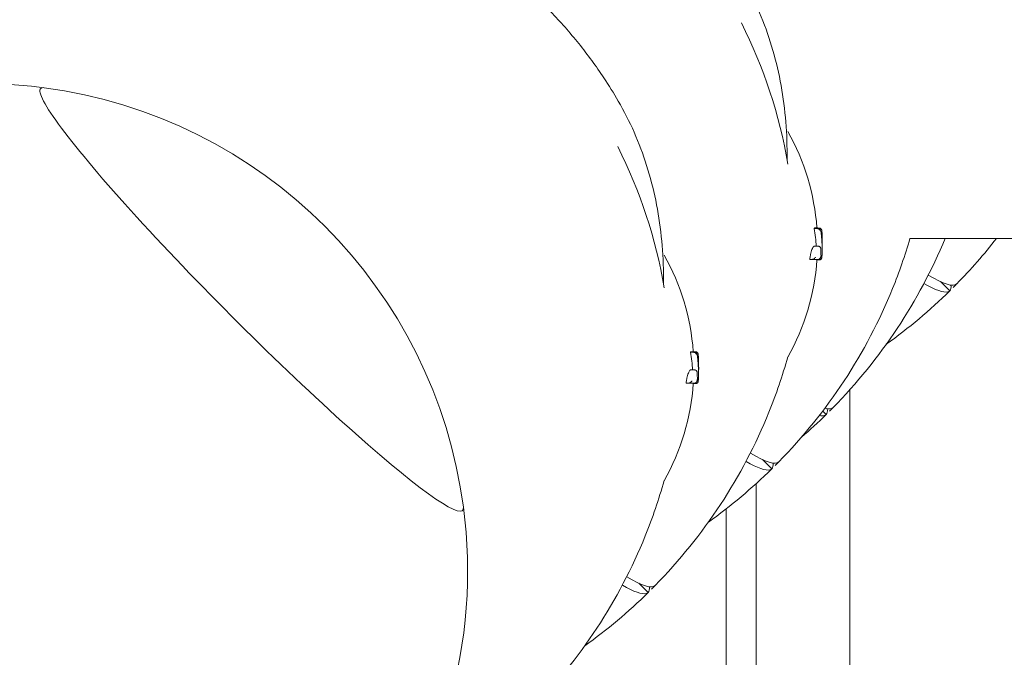
# Model space of a CAD drawing. Units: millimetres. Extents: x -8168 to 6695, y -13734 to 4613.
# Drawn here: x -1368 to -1166, y -5894 to -5763 of the extents above; entities that cross this region are included whole.
import ezdxf

# ---------------------------------------------------------------- set-up
doc = ezdxf.new("R2010")
doc.units = ezdxf.units.MM
doc.header["$PDMODE"] = 34
doc.header["$PDSIZE"] = 5
doc.layers.add('BEM_SI-EN1176', color=7, linetype='Continuous', lineweight=15)
doc.styles.get("Standard").update_dxf_attribs({"font": 'arial.ttf'})
doc.dimstyles.new('Europa 1-100', dxfattribs={"dimscale": 100, "dimtxt": 2, "dimasz": 2, "dimexe": 0.6, "dimexo": 1, "dimgap": 2, "dimtad": 0, "dimlfac": 0.001, "dimzin": 0, "dimtxsty": 'Standard', "dimcen": 0, "dimadec": 0, "dimazin": 0, "dimtfac": 1, "dimtofl": 0, "dimtmove": 0, "dimatfit": 3, "dimfxl": 1, "dimfxlon": 1, "dimtolj": 1, "dimtzin": 0, "dimlwd": -1, "dimlwe": -1, "dimarcsym": 0})

# ---------------------------------------------------------------- blocks, each defined once
blk = doc.blocks.new('*D0')
at = {"layer": 'BEM_SI-EN1176', "color": 0, "transparency": 16777216}
for p, q in [((-7279.54, -13482.48), (-7279.54, -13642.48)), ((6695.3, -13482.48), (6695.3, -13642.48)), ((-7079.54, -13582.48), (-933.87, -13582.48)), ((6495.3, -13582.48), (349.63, -13582.48))]:
    blk.add_line(p, q, dxfattribs=at)
for points in [[(-7079.54, -13549.15), (-7079.54, -13615.81), (-7279.54, -13582.48)], [(6495.3, -13549.15), (6495.3, -13615.81), (6695.3, -13582.48)]]:
    blk.add_solid(points, dxfattribs=at)
at = {"layer": 'Defpoints', "color": 0, "transparency": 16777216}
for p in [(6695.3, -2312.7), (-7279.54, -8646.14), (6695.3, -13582.48)]:
    blk.add_point(p, dxfattribs=at)
at = {"layer": 'BEM_SI-EN1176', "color": 0, "transparency": 16777216, "insert": (-292.12, -13582.48), "char_height": 200, "attachment_point": 5}
blk.add_mtext('\\A1;13,97m', dxfattribs=at)
blk = doc.blocks.new('*D1')
at = {"layer": 'BEM_SI-EN1176', "color": 0, "transparency": 16777216}
for p, q in [((4709.49, -13022.25), (4709.49, -13182.25)), ((-5760.51, -13022.87), (-5760.51, -13182.25)), ((-5560.51, -13122.25), (-1167.26, -13122.25)), ((4509.49, -13122.25), (116.23, -13122.25))]:
    blk.add_line(p, q, dxfattribs=at)
for points in [[(-5560.51, -13088.91), (-5560.51, -13155.58), (-5760.51, -13122.25)], [(4509.49, -13088.91), (4509.49, -13155.58), (4709.49, -13122.25)]]:
    blk.add_solid(points, dxfattribs=at)
at = {"layer": 'Defpoints', "color": 0, "transparency": 16777216}
for p in [(4709.49, -2287.7, 0), (-5760.51, -8655.19, 400.98), (4709.49, -13122.25)]:
    blk.add_point(p, dxfattribs=at)
at = {"layer": 'BEM_SI-EN1176', "color": 0, "transparency": 16777216, "insert": (-525.51, -13122.25), "char_height": 200, "attachment_point": 5}
blk.add_mtext('\\A1;10,47m', dxfattribs=at)
blk = doc.blocks.new('*D2')
at = {"layer": 'BEM_SI-EN1176', "color": 0, "transparency": 16777216}
for p, q in [((-7936.44, 4612.89), (-8096.44, 4612.89)), ((-8036.44, 4412.89), (-8036.44, -3467.31)), ((-8036.44, -12631), (-8036.44, -4750.8)), ((-7936.44, -12831), (-8096.44, -12831))]:
    blk.add_line(p, q, dxfattribs=at)
for points in [[(-8069.78, 4412.89), (-8003.11, 4412.89), (-8036.44, 4612.89)], [(-8069.78, -12631), (-8003.11, -12631), (-8036.44, -12831)]]:
    blk.add_solid(points, dxfattribs=at)
at = {"layer": 'Defpoints', "color": 0, "transparency": 16777216}
for p in [(-8036.44, 4612.89), (-839.07, 4612.89, 0), (-3677.84, -12831, 0)]:
    blk.add_point(p, dxfattribs=at)
at = {"layer": 'BEM_SI-EN1176', "color": 0, "transparency": 16777216, "insert": (-8036.44, -4109.05), "char_height": 200, "attachment_point": 5, "rotation": 90}
blk.add_mtext('\\A1;17,44m', dxfattribs=at)
blk = doc.blocks.new('*D3')
at = {"layer": 'BEM_SI-EN1176', "color": 0, "transparency": 16777216}
for p, q in [((-7458.75, 2610.08), (-7618.75, 2610.08)), ((-7558.75, 2410.08), (-7558.75, -3707.88)), ((-7558.75, -10645.18), (-7558.75, -4991.38)), ((-7458.75, -10845.18), (-7618.75, -10845.18))]:
    blk.add_line(p, q, dxfattribs=at)
for points in [[(-7592.08, 2410.08), (-7525.41, 2410.08), (-7558.75, 2610.08)], [(-7592.08, -10645.18), (-7525.41, -10645.18), (-7558.75, -10845.18)]]:
    blk.add_solid(points, dxfattribs=at)
at = {"layer": 'Defpoints', "color": 0, "transparency": 16777216}
for p in [(-7558.75, 2610.08), (-304.07, 2610.08, 9.45), (-3172.84, -10845.18, 0.01)]:
    blk.add_point(p, dxfattribs=at)
at = {"layer": 'BEM_SI-EN1176', "color": 0, "transparency": 16777216, "insert": (-7558.75, -4349.63), "char_height": 200, "attachment_point": 5, "rotation": 90}
blk.add_mtext('\\A1;13,46m', dxfattribs=at)

msp = doc.modelspace()

# ---------------------------------------------------------------- linework, layer by layer
at = {"color": 0, "linetype": 'Continuous', "lineweight": 0}
for p, q in [((-1204.804, -5805.602, 0), (-1204.262, -5805.602, 0)), ((-1204.631, -5805.504, 0), (-1204.097, -5805.504, 0)), ((-1203.958, -5805.519, 0), (-1203.743, -5805.519, 0)), ((-1203.836, -5805.561, 0), (-1203.734, -5805.561, 0)), ((-1123.351, -5807.627, 0), (-1185.136, -5807.627, 0)), ((-1204.797, -5809.256, 0), (-1204.303, -5809.256, 0)), ((-1205.708, -5811.935, 0), (-1205.174, -5811.935, 0)), ((-1204.247, -5812.001, 0), (-1203.716, -5812.001, 0)), ((-1204.226, -5812.058, 0), (-1203.751, -5812.058, 0)), ((-1176.979, -5818.394, 0), (-1178.866, -5816.507, 0)), ((-1176.979, -5818.394, 0), (-1176.979, -5818.394, 0)), ((-1175.559, -5816.975, 0), (-1175.56, -5816.974, 0)), ((-1175.56, -5816.974, 0), (-1175.56, -5816.974, 0)), ((-1230.168, -5830.966, 0), (-1229.626, -5830.966, 0)), ((-1229.995, -5830.868, 0), (-1229.461, -5830.868, 0)), ((-1229.323, -5830.883, 0), (-1229.108, -5830.883, 0)), ((-1229.2, -5830.925, 0), (-1229.098, -5830.925, 0)), ((-1230.161, -5834.621, 0), (-1229.667, -5834.621, 0)), ((-1231.072, -5837.3, 0), (-1230.538, -5837.3, 0)), ((-1229.611, -5837.365, 0), (-1229.08, -5837.365, 0)), ((-1229.59, -5837.422, 0), (-1229.115, -5837.422, 0)), ((-1197.462, -5838.648, 0), (-1197.462, -5945.212, 0)), ((-1200.923, -5842.339, 0), (-1200.924, -5842.338, 0)), ((-1200.924, -5842.338, 0), (-1200.924, -5842.338, 0)), ((-1202.343, -5843.758, 0), (-1203.041, -5843.06, 0)), ((-1202.343, -5843.758, 0), (-1202.343, -5843.758, 0)), ((-1213.479, -5854.893, 0), (-1215.366, -5853.006, 0)), ((-1213.478, -5854.894, 0), (-1213.479, -5854.893, 0)), ((-1212.059, -5853.474, 0), (-1212.059, -5853.474, 0)), ((-1212.059, -5853.474, 0), (-1212.059, -5853.474, 0)), ((-1216.699, -5922.124, 0), (-1216.699, -5857.932, 0)), ((-1222.826, -5863.089, 0), (-1222.826, -5950.636, 0)), ((-1238.843, -5880.258, 0), (-1240.73, -5878.371, 0)), ((-1237.423, -5878.838, 0), (-1237.423, -5878.838, 0)), ((-1237.423, -5878.838, 0), (-1237.423, -5878.838, 0)), ((-1238.843, -5880.258, 0), (-1238.843, -5880.258, 0))]:
    msp.add_line(p, q, dxfattribs=at)
for centre, radius, start, end in [((-1334.205, -5834.205, 0), 100, 104.04735, 134.42485), ((-1308.84, -5808.841, 0), 100, 9.47032, 26.98738), ((-1375.872, -5875.872, 0), 100, 82.45052, 129.6493), ((-1375.872, -5875.872, 0), 100, 7.54947, 82.45052), ((-1251.115, -5808.841, 0), 47, 4.07157, 29.48675), ((-1334.205, -5834.205, 0), 100, 9.47032, 26.98738), ((-1250.735, -5808.845, 0), 47.62, 0.00527, 2.16212), ((-1250.735, -5808.836, 0), 47.62, 358.82104, 359.99474), ((-1276.479, -5834.205, 0), 47, 4.07157, 29.48675), ((-1251.115, -5808.841, 0), 47, 330.51325, 356.14508), ((-1276.1, -5834.209, 0), 47.62, 0.00527, 2.16212), ((-1276.1, -5834.201, 0), 47.62, 358.82104, 359.99474), ((-1276.479, -5834.205, 0), 47, 330.51325, 356.14508), ((-1375.872, -5875.872, 0), 100, 320.3507, 7.54947)]:
    msp.add_arc(centre, radius, start, end, dxfattribs=at)
for centre, major_axis, ratio, start_param, end_param in [((-1320.163, -5820.163, 0), (-43.275, 43.275), 0.0871557, 0, 3.2548922), ((-1320.163, -5820.163, 0), (-43.275, 43.275), 0.0871557, -0.1132996, 0), ((-1250.452, -5809.147, 0), (47.333, -0.062), 0.8159598, -0.036223, -0.0157221), ((-1246.272, -5746.273, 0), (70.707, -70.707), 0.0871557, -0.3301542, 0.0008749), ((-1275.816, -5834.511, 0), (47.333, -0.062), 0.8159598, -0.036223, -0.0157221), ((-1271.636, -5771.637, 0), (70.707, -70.707), 0.0871557, -0.1475245, 0.0008749), ((-1282.772, -5782.772, 0), (70.707, -70.707), 0.0871557, -0.3301583, 0.0008749), ((-1308.136, -5808.136, 0), (70.707, -70.707), 0.0871557, -0.3301542, 0.0008749)]:
    msp.add_ellipse(centre, major_axis=major_axis, ratio=ratio, start_param=start_param, end_param=end_param, dxfattribs=at)
at = {"color": 0, "linetype": 'Continuous', "lineweight": 0, "extrusion": (5.17177e-16, 6.8542e-17, -1)}
msp.add_ellipse((-1320.163, -5820.163, 0), major_axis=(43.275, -43.275), ratio=0.0871557, start_param=-0.1132996, end_param=3.1415926, dxfattribs=at)
at = {"color": 0, "linetype": 'Continuous', "lineweight": 0, "extrusion": (2.2223e-16, -2.2223e-16, -1)}
msp.add_ellipse((-1320.163, -5820.163, 0), major_axis=(-43.275, 43.275), ratio=0.0871557, start_param=0, end_param=0.1132996, dxfattribs=at)
at = {"color": 0, "linetype": 'Continuous', "lineweight": 0, "extrusion": (4.42676e-16, -1.29982e-17, -1)}
for centre in [(-1251.115, -5811.209, 0), (-1276.479, -5836.573, 0)]:
    msp.add_ellipse(centre, major_axis=(46.826, 0), ratio=0.8098029, start_param=-0.1484171, end_param=-0.051513, dxfattribs=at)
at = {"color": 0, "linetype": 'Continuous', "lineweight": 0, "extrusion": (4.42772e-16, 2.82108e-17, -1)}
for centre in [(-1250.453, -5811.72, 0), (-1275.817, -5837.085, 0)]:
    msp.add_ellipse(centre, major_axis=(47.075, 0.032), ratio=0.8200805, start_param=-0.0516535, end_param=-0.0116769, dxfattribs=at)
at = {"color": 0, "linetype": 'Continuous', "lineweight": 0, "extrusion": (5.21164e-16, 7.19183e-17, -1)}
for centre in [(-1247.681, -5747.681, 0), (-1273.045, -5773.046, 0), (-1284.18, -5784.181, 0), (-1309.545, -5809.545, 0)]:
    msp.add_ellipse(centre, major_axis=(70.707, -70.707), ratio=0.0871557, start_param=-0.114557, end_param=0.0008745, dxfattribs=at)
at = {"color": 0, "linetype": 'Continuous', "lineweight": 0}
for points, knots in [([(-1279.477, -5744.977, 0), (-1276.949, -5746.449, 0), (-1274.486, -5748.038, 0), (-1269.724, -5751.429, 0), (-1267.422, -5753.233, 0), (-1263.001, -5757.038, 0), (-1260.877, -5759.042, 0), (-1256.829, -5763.229, 0), (-1254.901, -5765.417, 0), (-1251.254, -5769.955, 0), (-1249.533, -5772.311, 0), (-1246.896, -5776.288, 0), (-1245.913, -5777.87, 0), (-1244.977, -5779.478, 0)], [0, 0, 0, 0, 8.776663, 8.776663, 17.5349563, 17.5349563, 26.2750408, 26.2750408, 35.0068359, 35.0068359, 43.7404779, 43.7404779, 49.3226987, 49.3226987, 49.3226987, 49.3226987]), ([(-1219.613, -5754.114, 0), (-1218.412, -5756.175, 0), (-1217.324, -5758.315, 0), (-1215.382, -5762.726, 0), (-1214.527, -5764.998, 0), (-1213.053, -5769.653, 0), (-1212.434, -5772.036, 0), (-1211.434, -5776.892, 0), (-1211.052, -5779.364, 0), (-1210.524, -5784.376, 0), (-1210.377, -5786.916, 0), (-1210.346, -5789.48, 0)], [1.5619708, 1.5619708, 1.5619708, 1.5619708, 9.9602905, 9.9602905, 18.3586103, 18.3586103, 26.7569301, 26.7569301, 35.1552498, 35.1552498, 43.5535696, 43.5535696, 43.5535696, 43.5535696]), ([(-1244.977, -5779.478, 0), (-1243.776, -5781.54, 0), (-1242.689, -5783.679, 0), (-1240.746, -5788.09, 0), (-1239.891, -5790.362, 0), (-1238.417, -5795.017, 0), (-1237.798, -5797.4, 0), (-1236.798, -5802.256, 0), (-1236.416, -5804.728, 0), (-1235.888, -5809.74, 0), (-1235.741, -5812.281, 0), (-1235.711, -5814.845, 0)], [1.5619708, 1.5619708, 1.5619708, 1.5619708, 9.9602905, 9.9602905, 18.3586103, 18.3586103, 26.7569301, 26.7569301, 35.1552498, 35.1552498, 43.5535696, 43.5535696, 43.5535696, 43.5535696]), ([(-1204.631, -5805.504, 0), (-1204.672, -5805.504, 0), (-1204.715, -5805.522, 0), (-1204.774, -5805.571, 0), (-1204.789, -5805.586, 0), (-1204.804, -5805.602, 0)], [0.5954827, 0.5954827, 0.5954827, 0.5954827, 1.5107977, 1.5107977, 1.8063402, 1.8063402, 1.8063402, 1.8063402]), ([(-1204.259, -5805.602, 0), (-1204.222, -5805.602, 0), (-1204.187, -5805.604, 0), (-1204.106, -5805.616, 0), (-1204.064, -5805.627, 0), (-1203.968, -5805.658, 0), (-1203.913, -5805.683, 0), (-1203.808, -5805.751, 0), (-1203.764, -5805.791, 0), (-1203.692, -5805.879, 0), (-1203.665, -5805.929, 0), (-1203.647, -5805.98, 0), (-1203.647, -5805.981, 0), (-1203.646, -5805.981, 0)], [0, 0, 0, 0, 0.1090592, 0.1090592, 0.2578174, 0.2578174, 0.4829607, 0.4829607, 0.7278269, 0.7278269, 1.005919, 1.005919, 1.0075858, 1.0075858, 1.0075858, 1.0075858]), ([(-1204.097, -5805.504, 0), (-1204.073, -5805.504, 0), (-1204.049, -5805.505, 0), (-1204.001, -5805.511, 0), (-1203.977, -5805.515, 0), (-1203.931, -5805.526, 0), (-1203.908, -5805.533, 0), (-1203.864, -5805.548, 0), (-1203.843, -5805.557, 0), (-1203.803, -5805.576, 0), (-1203.784, -5805.587, 0), (-1203.766, -5805.598, 0)], [3.45026833, 3.45026833, 3.45026833, 3.45026833, 3.56271885, 3.56271885, 3.67516938, 3.67516938, 3.7876199, 3.7876199, 3.90007043, 3.90007043, 4.01252095, 4.01252095, 4.01252095, 4.01252095]), ([(-1203.668, -5805.676, 0), (-1203.671, -5805.673, 0), (-1203.675, -5805.67, 0), (-1203.705, -5805.64, 0), (-1203.734, -5805.617, 0), (-1203.766, -5805.598, 0)], [0.35615496, 0.35615496, 0.35615496, 0.35615496, 0.37070558, 0.37070558, 0.48373285, 0.48373285, 0.48373285, 0.48373285]), ([(-1203.235, -5805.968, 0), (-1203.237, -5805.958, 0), (-1203.239, -5805.947, 0), (-1203.246, -5805.916, 0), (-1203.252, -5805.896, 0), (-1203.267, -5805.854, 0), (-1203.273, -5805.838, 0), (-1203.293, -5805.793, 0), (-1203.309, -5805.761, 0), (-1203.372, -5805.68, 0), (-1203.41, -5805.636, 0), (-1203.526, -5805.565, 0), (-1203.587, -5805.539, 0), (-1203.686, -5805.522, 0), (-1203.714, -5805.519, 0), (-1203.743, -5805.519, 0)], [0.15806878, 0.15806878, 0.15806878, 0.15806878, 0.22887937, 0.22887937, 0.34331905, 0.34331905, 0.39891398, 0.39891398, 0.4725025, 0.4725025, 0.52513424, 0.52513424, 0.55907386, 0.55907386, 0.57219841, 0.57219841, 0.57219841, 0.57219841]), ([(-1203.734, -5805.561, 0), (-1203.68, -5805.561, 0), (-1203.626, -5805.57, 0), (-1203.527, -5805.602, 0), (-1203.485, -5805.625, 0), (-1203.407, -5805.677, 0), (-1203.377, -5805.707, 0), (-1203.325, -5805.766, 0), (-1203.308, -5805.794, 0), (-1203.278, -5805.845, 0), (-1203.269, -5805.867, 0), (-1203.251, -5805.911, 0), (-1203.245, -5805.93, 0), (-1203.229, -5805.986, 0), (-1203.224, -5806.013, 0), (-1203.21, -5806.095, 0), (-1203.204, -5806.15, 0), (-1203.191, -5806.282, 0), (-1203.185, -5806.357, 0), (-1203.174, -5806.528, 0), (-1203.168, -5806.624, 0), (-1203.159, -5806.804, 0), (-1203.156, -5806.885, 0), (-1203.152, -5806.97, 0)], [2.2283619, 2.2283619, 2.2283619, 2.2283619, 2.256415, 2.256415, 2.2875131, 2.2875131, 2.3276737, 2.3276737, 2.381638, 2.381638, 2.4487124, 2.4487124, 2.5458598, 2.5458598, 2.7620103, 2.7620103, 3.1820438, 3.1820438, 3.6020772, 3.6020772, 4.0221107, 4.0221107, 4.3285292, 4.3285292, 4.3285292, 4.3285292]), ([(-1203.668, -5805.676, 0), (-1203.619, -5805.728, 0), (-1203.588, -5805.775, 0), (-1203.518, -5805.9, 0), (-1203.491, -5805.972, 0), (-1203.442, -5806.128, 0), (-1203.421, -5806.211, 0), (-1203.383, -5806.393, 0), (-1203.366, -5806.491, 0), (-1203.334, -5806.705, 0), (-1203.32, -5806.82, 0), (-1203.301, -5806.998, 0), (-1203.295, -5807.055, 0), (-1203.29, -5807.113, 0)], [3.0902377, 3.0902377, 3.0902377, 3.0902377, 3.339527, 3.339527, 3.7972622, 3.7972622, 4.2549974, 4.2549974, 4.7127325, 4.7127325, 5.1704677, 5.1704677, 5.3789136, 5.3789136, 5.3789136, 5.3789136]), ([(-1203.399, -5806.316, 0), (-1203.362, -5806.311, 0), (-1203.333, -5806.306, 0), (-1203.275, -5806.299, 0), (-1203.256, -5806.298, 0), (-1203.251, -5806.302, 0), (-1203.251, -5806.302, 0), (-1203.251, -5806.302, 0)], [0.40191242, 0.40191242, 0.40191242, 0.40191242, 0.57297009, 0.57297009, 0.83204477, 0.83204477, 0.83331012, 0.83331012, 0.83331012, 0.83331012]), ([(-1185.136, -5807.627, 0), (-1186.15, -5811.116, 0), (-1187.344, -5814.557, 0), (-1194.076, -5831.186, 0), (-1202.039, -5843.27, 0), (-1212.059, -5853.474, 0)], [-53.8384999, -53.8384999, -53.8384999, -53.8384999, -42.9028895, -42.9028895, 0, 0, 0, 0]), ([(-1203.29, -5807.113, 0), (-1203.264, -5807.39, 0), (-1203.243, -5807.667, 0), (-1203.206, -5808.22, 0), (-1203.192, -5808.497, 0), (-1203.17, -5809.051, 0), (-1203.163, -5809.328, 0), (-1203.156, -5809.883, 0), (-1203.156, -5810.16, 0), (-1203.164, -5810.714, 0), (-1203.172, -5810.991, 0), (-1203.183, -5811.268, 0)], [0, 0, 0, 0, 1.008148, 1.008148, 2.0162961, 2.0162961, 3.0244441, 3.0244441, 4.0325921, 4.0325921, 5.0407401, 5.0407401, 5.0407401, 5.0407401]), ([(-1204.797, -5809.256, 0), (-1204.837, -5809.257, 0), (-1204.88, -5809.277, 0), (-1204.974, -5809.367, 0), (-1205.026, -5809.44, 0), (-1205.13, -5809.637, 0), (-1205.183, -5809.76, 0), (-1205.287, -5810.047, 0), (-1205.338, -5810.211, 0), (-1205.434, -5810.559, 0), (-1205.482, -5810.755, 0), (-1205.575, -5811.184, 0), (-1205.62, -5811.416, 0), (-1205.678, -5811.75, 0), (-1205.693, -5811.842, 0), (-1205.708, -5811.935, 0)], [0.0627901, 0.0627901, 0.0627901, 0.0627901, 0.7658601, 0.7658601, 1.5317202, 1.5317202, 2.2975803, 2.2975803, 3.0634404, 3.0634404, 3.821489, 3.821489, 4.5795376, 4.5795376, 4.8616546, 4.8616546, 4.8616546, 4.8616546]), ([(-1204.303, -5809.256, 0), (-1204.299, -5809.256, 0), (-1204.296, -5809.257, 0), (-1204.288, -5809.257, 0), (-1204.285, -5809.257, 0), (-1204.277, -5809.257, 0), (-1204.274, -5809.257, 0), (-1204.266, -5809.258, 0), (-1204.263, -5809.258, 0), (-1204.255, -5809.258, 0), (-1204.252, -5809.259, 0), (-1204.248, -5809.259, 0)], [4.902548456, 4.902548456, 4.902548456, 4.902548456, 4.913582994, 4.913582994, 4.924617532, 4.924617532, 4.93565207, 4.93565207, 4.946686608, 4.946686608, 4.957721146, 4.957721146, 4.957721146, 4.957721146]), ([(-1203.91, -5809.257, 0), (-1203.917, -5809.257, 0), (-1203.924, -5809.257, 0), (-1203.98, -5809.257, 0), (-1204.035, -5809.257, 0), (-1204.096, -5809.257, 0), (-1204.152, -5809.257, 0), (-1204.213, -5809.257, 0), (-1204.279, -5809.257, 0)], [-7.1869383, -7.1869383, -7.1869383, -7.1869383, -6.9979097, -6.9979097, -5.7056671, -5.7056671, -5.7056671, -4.5139592, -4.5139592, -4.5139592, -4.5139592]), ([(-1203.442, -5809.767, 0), (-1203.442, -5809.766, 0), (-1203.442, -5809.766, 0), (-1203.439, -5809.724, 0), (-1203.441, -5809.682, 0), (-1203.456, -5809.601, 0), (-1203.468, -5809.561, 0), (-1203.511, -5809.468, 0), (-1203.548, -5809.417, 0), (-1203.638, -5809.338, 0), (-1203.687, -5809.307, 0), (-1203.795, -5809.267, 0), (-1203.852, -5809.257, 0), (-1203.91, -5809.257, 0)], [-0.84570851, -0.84570851, -0.84570851, -0.84570851, -0.8445803, -0.8445803, -0.70392001, -0.70392001, -0.56494328, -0.56494328, -0.35895669, -0.35895669, -0.17471109, -0.17471109, 0, 0, 0, 0]), ([(-1205.174, -5811.935, 0), (-1204.869, -5811.935, 0), (-1204.61, -5811.935, 0), (-1204.229, -5811.935, 0), (-1204.09, -5811.935, 0), (-1203.982, -5811.935, 0)], [-6.5921306, -6.5921306, -6.5921306, -6.5921306, -2.9221245, -2.9221245, 0, 0, 0, 0]), ([(-1205.097, -5811.93, 0), (-1205.052, -5811.923, 0), (-1205.01, -5811.912, 0), (-1204.912, -5811.877, 0), (-1204.859, -5811.849, 0), (-1204.743, -5811.775, 0), (-1204.678, -5811.719, 0), (-1204.566, -5811.591, 0), (-1204.524, -5811.526, 0), (-1204.494, -5811.464, 0), (-1204.494, -5811.463, 0), (-1204.493, -5811.463, 0)], [0, 0, 0, 0, 0.13397611, 0.13397611, 0.33083348, 0.33083348, 0.63423371, 0.63423371, 0.93732622, 0.93732622, 0.93895042, 0.93895042, 0.93895042, 0.93895042]), ([(-1204.263, -5811.935, 0), (-1204.262, -5811.95, 0), (-1204.26, -5811.962, 0), (-1204.255, -5811.991, 0), (-1204.251, -5812.001, 0), (-1204.247, -5812.001, 0)], [1.5273245, 1.5273245, 1.5273245, 1.5273245, 1.7106063, 1.7106063, 2.06254903, 2.06254903, 2.06254903, 2.06254903]), ([(-1203.382, -5811.244, 0), (-1203.39, -5811.287, 0), (-1203.398, -5811.328, 0), (-1203.417, -5811.407, 0), (-1203.427, -5811.445, 0), (-1203.451, -5811.522, 0), (-1203.465, -5811.561, 0), (-1203.508, -5811.65, 0), (-1203.533, -5811.701, 0), (-1203.633, -5811.806, 0), (-1203.684, -5811.85, 0), (-1203.814, -5811.911, 0), (-1203.879, -5811.93, 0), (-1203.96, -5811.935, 0), (-1203.971, -5811.935, 0), (-1203.982, -5811.935, 0)], [2.76473103, 2.76473103, 2.76473103, 2.76473103, 2.95937193, 2.95937193, 3.15401284, 3.15401284, 3.34865374, 3.34865374, 3.54329464, 3.54329464, 3.65256979, 3.65256979, 3.72652759, 3.72652759, 3.73793554, 3.73793554, 3.73793554, 3.73793554]), ([(-1203.751, -5812.058, 0), (-1203.697, -5812.058, 0), (-1203.644, -5812.049, 0), (-1203.548, -5812.018, 0), (-1203.506, -5811.996, 0), (-1203.429, -5811.945, 0), (-1203.4, -5811.916, 0), (-1203.355, -5811.867, 0), (-1203.34, -5811.846, 0), (-1203.318, -5811.813, 0), (-1203.311, -5811.799, 0), (-1203.304, -5811.787, 0)], [5.362567948, 5.362567948, 5.362567948, 5.362567948, 5.376296947, 5.376296947, 5.391767572, 5.391767572, 5.41192531, 5.41192531, 5.432083049, 5.432083049, 5.449481249, 5.449481249, 5.449481249, 5.449481249]), ([(-1203.199, -5811.467, 0), (-1203.201, -5811.483, 0), (-1203.203, -5811.498, 0), (-1203.207, -5811.528, 0), (-1203.209, -5811.542, 0), (-1203.216, -5811.575, 0), (-1203.219, -5811.593, 0), (-1203.229, -5811.629, 0), (-1203.233, -5811.642, 0), (-1203.247, -5811.682, 0), (-1203.256, -5811.709, 0), (-1203.301, -5811.783, 0), (-1203.326, -5811.824, 0), (-1203.422, -5811.909, 0), (-1203.478, -5811.949, 0), (-1203.605, -5811.991, 0), (-1203.66, -5812.001, 0), (-1203.716, -5812.001, 0)], [0, 0, 0, 0, 0.11439675, 0.11439675, 0.22879349, 0.22879349, 0.34319024, 0.34319024, 0.40038861, 0.40038861, 0.47128661, 0.47128661, 0.5199246, 0.5199246, 0.55260777, 0.55260777, 0.57198373, 0.57198373, 0.57198373, 0.57198373]), ([(-1203.382, -5811.244, 0), (-1203.38, -5811.237, 0), (-1203.382, -5811.23, 0), (-1203.385, -5811.222, 0), (-1203.385, -5811.222, 0), (-1203.385, -5811.222, 0)], [0.83820487, 0.83820487, 0.83820487, 0.83820487, 0.9521944, 0.9521944, 0.95364593, 0.95364593, 0.95364593, 0.95364593]), ([(-1203.183, -5811.268, 0), (-1203.184, -5811.285, 0), (-1203.185, -5811.301, 0), (-1203.187, -5811.331, 0), (-1203.188, -5811.346, 0), (-1203.19, -5811.373, 0), (-1203.191, -5811.386, 0), (-1203.193, -5811.411, 0), (-1203.195, -5811.423, 0), (-1203.197, -5811.445, 0), (-1203.198, -5811.456, 0), (-1203.199, -5811.467, 0)], [-0.3203121, -0.3203121, -0.3203121, -0.3203121, -0.25624968, -0.25624968, -0.19218726, -0.19218726, -0.12812484, -0.12812484, -0.06406242, -0.06406242, 0, 0, 0, 0]), ([(-1203.183, -5811.268, 0), (-1203.183, -5811.268, 0), (-1203.183, -5811.268, 0), (-1203.183, -5811.268, 0), (-1203.183, -5811.268, 0), (-1203.183, -5811.268, 0)], [-0.864948359, -0.864948359, -0.864948359, -0.864948359, -0.863672773, -0.863672773, -0.851905662, -0.851905662, -0.851905662, -0.851905662]), ([(-1203.173, -5810.996, 0), (-1203.17, -5810.949, 0), (-1203.167, -5810.901, 0), (-1203.16, -5810.773, 0), (-1203.156, -5810.692, 0), (-1203.152, -5810.608, 0)], [1.45751985, 1.45751985, 1.45751985, 1.45751985, 1.66000894, 1.66000894, 1.96693692, 1.96693692, 1.96693692, 1.96693692]), ([(-1176.979, -5818.394, 0), (-1177.083, -5818.496, 0), (-1177.217, -5818.569, 0), (-1178.232, -5818.833, 0), (-1179.879, -5818.245, 0), (-1182.27, -5816.872, 0)], [-44.0898125, -44.0898125, -44.0898125, -44.0898125, -39.0626757, -39.0626757, -12.9131551, -12.9131551, -12.9131551, -12.9131551]), ([(-1210.203, -5831.947, 0), (-1211.279, -5835.795, 0), (-1212.572, -5839.585, 0), (-1219.44, -5856.55, 0), (-1227.403, -5868.634, 0), (-1237.423, -5878.838, 0)], [-54.9273678, -54.9273678, -54.9273678, -54.9273678, -42.9028895, -42.9028895, 0, 0, 0, 0]), ([(-1229.995, -5830.868, 0), (-1230.036, -5830.868, 0), (-1230.079, -5830.886, 0), (-1230.138, -5830.936, 0), (-1230.153, -5830.95, 0), (-1230.168, -5830.966, 0)], [0.5954827, 0.5954827, 0.5954827, 0.5954827, 1.5107977, 1.5107977, 1.8063402, 1.8063402, 1.8063402, 1.8063402]), ([(-1229.623, -5830.966, 0), (-1229.586, -5830.966, 0), (-1229.551, -5830.969, 0), (-1229.471, -5830.98, 0), (-1229.428, -5830.991, 0), (-1229.332, -5831.022, 0), (-1229.277, -5831.048, 0), (-1229.172, -5831.115, 0), (-1229.129, -5831.155, 0), (-1229.056, -5831.243, 0), (-1229.029, -5831.293, 0), (-1229.011, -5831.344, 0), (-1229.011, -5831.345, 0), (-1229.011, -5831.345, 0)], [0, 0, 0, 0, 0.1090592, 0.1090592, 0.2578174, 0.2578174, 0.4829607, 0.4829607, 0.7278269, 0.7278269, 1.005919, 1.005919, 1.0075858, 1.0075858, 1.0075858, 1.0075858]), ([(-1229.461, -5830.868, 0), (-1229.437, -5830.868, 0), (-1229.413, -5830.869, 0), (-1229.365, -5830.875, 0), (-1229.341, -5830.879, 0), (-1229.295, -5830.89, 0), (-1229.272, -5830.897, 0), (-1229.228, -5830.912, 0), (-1229.207, -5830.921, 0), (-1229.167, -5830.941, 0), (-1229.148, -5830.951, 0), (-1229.13, -5830.962, 0)], [3.45026833, 3.45026833, 3.45026833, 3.45026833, 3.56271885, 3.56271885, 3.67516938, 3.67516938, 3.7876199, 3.7876199, 3.90007043, 3.90007043, 4.01252095, 4.01252095, 4.01252095, 4.01252095]), ([(-1229.032, -5831.041, 0), (-1229.036, -5831.037, 0), (-1229.039, -5831.034, 0), (-1229.069, -5831.004, 0), (-1229.098, -5830.981, 0), (-1229.13, -5830.962, 0)], [0.35615496, 0.35615496, 0.35615496, 0.35615496, 0.37070558, 0.37070558, 0.48373285, 0.48373285, 0.48373285, 0.48373285]), ([(-1228.599, -5831.332, 0), (-1228.601, -5831.322, 0), (-1228.603, -5831.311, 0), (-1228.611, -5831.281, 0), (-1228.616, -5831.26, 0), (-1228.631, -5831.218, 0), (-1228.637, -5831.202, 0), (-1228.657, -5831.157, 0), (-1228.673, -5831.125, 0), (-1228.736, -5831.044, 0), (-1228.774, -5831, 0), (-1228.89, -5830.93, 0), (-1228.951, -5830.903, 0), (-1229.05, -5830.886, 0), (-1229.079, -5830.883, 0), (-1229.108, -5830.883, 0)], [0.15806878, 0.15806878, 0.15806878, 0.15806878, 0.22887937, 0.22887937, 0.34331905, 0.34331905, 0.39891398, 0.39891398, 0.4725025, 0.4725025, 0.52513424, 0.52513424, 0.55907386, 0.55907386, 0.57219841, 0.57219841, 0.57219841, 0.57219841]), ([(-1229.098, -5830.925, 0), (-1229.044, -5830.925, 0), (-1228.99, -5830.934, 0), (-1228.892, -5830.966, 0), (-1228.849, -5830.989, 0), (-1228.771, -5831.042, 0), (-1228.742, -5831.071, 0), (-1228.689, -5831.13, 0), (-1228.672, -5831.158, 0), (-1228.642, -5831.209, 0), (-1228.633, -5831.231, 0), (-1228.615, -5831.275, 0), (-1228.609, -5831.295, 0), (-1228.594, -5831.35, 0), (-1228.589, -5831.377, 0), (-1228.574, -5831.459, 0), (-1228.568, -5831.514, 0), (-1228.555, -5831.646, 0), (-1228.549, -5831.721, 0), (-1228.538, -5831.893, 0), (-1228.532, -5831.988, 0), (-1228.523, -5832.169, 0), (-1228.52, -5832.249, 0), (-1228.516, -5832.334, 0)], [2.2283619, 2.2283619, 2.2283619, 2.2283619, 2.256415, 2.256415, 2.2875131, 2.2875131, 2.3276737, 2.3276737, 2.381638, 2.381638, 2.4487124, 2.4487124, 2.5458598, 2.5458598, 2.7620103, 2.7620103, 3.1820438, 3.1820438, 3.6020772, 3.6020772, 4.0221107, 4.0221107, 4.3285292, 4.3285292, 4.3285292, 4.3285292]), ([(-1229.032, -5831.041, 0), (-1228.983, -5831.092, 0), (-1228.952, -5831.14, 0), (-1228.882, -5831.264, 0), (-1228.855, -5831.337, 0), (-1228.806, -5831.493, 0), (-1228.785, -5831.575, 0), (-1228.747, -5831.757, 0), (-1228.73, -5831.855, 0), (-1228.698, -5832.069, 0), (-1228.684, -5832.184, 0), (-1228.665, -5832.362, 0), (-1228.659, -5832.419, 0), (-1228.654, -5832.478, 0)], [3.0902377, 3.0902377, 3.0902377, 3.0902377, 3.339527, 3.339527, 3.7972622, 3.7972622, 4.2549974, 4.2549974, 4.7127325, 4.7127325, 5.1704677, 5.1704677, 5.3789136, 5.3789136, 5.3789136, 5.3789136]), ([(-1228.763, -5831.68, 0), (-1228.727, -5831.675, 0), (-1228.697, -5831.671, 0), (-1228.639, -5831.663, 0), (-1228.62, -5831.662, 0), (-1228.615, -5831.666, 0), (-1228.615, -5831.666, 0), (-1228.615, -5831.666, 0)], [0.40191242, 0.40191242, 0.40191242, 0.40191242, 0.57297009, 0.57297009, 0.83204477, 0.83204477, 0.83331012, 0.83331012, 0.83331012, 0.83331012]), ([(-1228.654, -5832.478, 0), (-1228.628, -5832.754, 0), (-1228.607, -5833.031, 0), (-1228.571, -5833.584, 0), (-1228.556, -5833.861, 0), (-1228.534, -5834.415, 0), (-1228.527, -5834.692, 0), (-1228.52, -5835.247, 0), (-1228.521, -5835.524, 0), (-1228.528, -5836.078, 0), (-1228.536, -5836.356, 0), (-1228.547, -5836.633, 0)], [0, 0, 0, 0, 1.008148, 1.008148, 2.0162961, 2.0162961, 3.0244441, 3.0244441, 4.0325921, 4.0325921, 5.0407401, 5.0407401, 5.0407401, 5.0407401]), ([(-1230.161, -5834.621, 0), (-1230.201, -5834.621, 0), (-1230.244, -5834.641, 0), (-1230.338, -5834.731, 0), (-1230.39, -5834.804, 0), (-1230.494, -5835.001, 0), (-1230.547, -5835.125, 0), (-1230.651, -5835.412, 0), (-1230.702, -5835.575, 0), (-1230.798, -5835.923, 0), (-1230.846, -5836.119, 0), (-1230.939, -5836.548, 0), (-1230.985, -5836.78, 0), (-1231.042, -5837.114, 0), (-1231.058, -5837.206, 0), (-1231.072, -5837.3, 0)], [0.0627901, 0.0627901, 0.0627901, 0.0627901, 0.7658601, 0.7658601, 1.5317202, 1.5317202, 2.2975803, 2.2975803, 3.0634404, 3.0634404, 3.821489, 3.821489, 4.5795376, 4.5795376, 4.8616546, 4.8616546, 4.8616546, 4.8616546]), ([(-1229.667, -5834.621, 0), (-1229.664, -5834.621, 0), (-1229.66, -5834.621, 0), (-1229.653, -5834.621, 0), (-1229.649, -5834.621, 0), (-1229.642, -5834.621, 0), (-1229.638, -5834.621, 0), (-1229.631, -5834.622, 0), (-1229.627, -5834.622, 0), (-1229.62, -5834.623, 0), (-1229.616, -5834.623, 0), (-1229.612, -5834.623, 0)], [4.902548456, 4.902548456, 4.902548456, 4.902548456, 4.913582994, 4.913582994, 4.924617532, 4.924617532, 4.93565207, 4.93565207, 4.946686608, 4.946686608, 4.957721146, 4.957721146, 4.957721146, 4.957721146]), ([(-1229.274, -5834.621, 0), (-1229.281, -5834.621, 0), (-1229.288, -5834.621, 0), (-1229.344, -5834.621, 0), (-1229.399, -5834.621, 0), (-1229.46, -5834.621, 0), (-1229.516, -5834.621, 0), (-1229.577, -5834.621, 0), (-1229.643, -5834.621, 0)], [-7.1869383, -7.1869383, -7.1869383, -7.1869383, -6.9979097, -6.9979097, -5.7056671, -5.7056671, -5.7056671, -4.5139592, -4.5139592, -4.5139592, -4.5139592]), ([(-1228.807, -5835.131, 0), (-1228.806, -5835.131, 0), (-1228.806, -5835.13, 0), (-1228.803, -5835.088, 0), (-1228.805, -5835.046, 0), (-1228.82, -5834.965, 0), (-1228.832, -5834.925, 0), (-1228.875, -5834.832, 0), (-1228.912, -5834.782, 0), (-1229.002, -5834.702, 0), (-1229.052, -5834.671, 0), (-1229.16, -5834.631, 0), (-1229.216, -5834.621, 0), (-1229.274, -5834.621, 0)], [-0.84570851, -0.84570851, -0.84570851, -0.84570851, -0.8445803, -0.8445803, -0.70392001, -0.70392001, -0.56494328, -0.56494328, -0.35895669, -0.35895669, -0.17471109, -0.17471109, 0, 0, 0, 0]), ([(-1230.461, -5837.294, 0), (-1230.417, -5837.288, 0), (-1230.374, -5837.276, 0), (-1230.276, -5837.241, 0), (-1230.223, -5837.214, 0), (-1230.107, -5837.139, 0), (-1230.042, -5837.083, 0), (-1229.93, -5836.956, 0), (-1229.888, -5836.89, 0), (-1229.858, -5836.828, 0), (-1229.858, -5836.827, 0), (-1229.858, -5836.827, 0)], [0, 0, 0, 0, 0.13397611, 0.13397611, 0.33083348, 0.33083348, 0.63423371, 0.63423371, 0.93732622, 0.93732622, 0.93895042, 0.93895042, 0.93895042, 0.93895042]), ([(-1228.746, -5836.608, 0), (-1228.754, -5836.651, 0), (-1228.762, -5836.692, 0), (-1228.781, -5836.772, 0), (-1228.791, -5836.81, 0), (-1228.816, -5836.886, 0), (-1228.829, -5836.925, 0), (-1228.872, -5837.014, 0), (-1228.897, -5837.065, 0), (-1228.997, -5837.17, 0), (-1229.048, -5837.215, 0), (-1229.178, -5837.275, 0), (-1229.243, -5837.294, 0), (-1229.324, -5837.299, 0), (-1229.335, -5837.3, 0), (-1229.346, -5837.3, 0)], [2.76473103, 2.76473103, 2.76473103, 2.76473103, 2.95937193, 2.95937193, 3.15401284, 3.15401284, 3.34865374, 3.34865374, 3.54329464, 3.54329464, 3.65256979, 3.65256979, 3.72652759, 3.72652759, 3.73793554, 3.73793554, 3.73793554, 3.73793554]), ([(-1228.563, -5836.831, 0), (-1228.565, -5836.847, 0), (-1228.567, -5836.862, 0), (-1228.571, -5836.892, 0), (-1228.574, -5836.907, 0), (-1228.58, -5836.939, 0), (-1228.583, -5836.957, 0), (-1228.593, -5836.993, 0), (-1228.597, -5837.006, 0), (-1228.611, -5837.046, 0), (-1228.62, -5837.073, 0), (-1228.665, -5837.148, 0), (-1228.69, -5837.188, 0), (-1228.786, -5837.273, 0), (-1228.842, -5837.313, 0), (-1228.969, -5837.355, 0), (-1229.024, -5837.365, 0), (-1229.08, -5837.365, 0)], [0, 0, 0, 0, 0.11439675, 0.11439675, 0.22879349, 0.22879349, 0.34319024, 0.34319024, 0.40038861, 0.40038861, 0.47128661, 0.47128661, 0.5199246, 0.5199246, 0.55260777, 0.55260777, 0.57198373, 0.57198373, 0.57198373, 0.57198373]), ([(-1228.746, -5836.608, 0), (-1228.745, -5836.602, 0), (-1228.746, -5836.595, 0), (-1228.749, -5836.587, 0), (-1228.749, -5836.587, 0), (-1228.749, -5836.586, 0)], [0.83820487, 0.83820487, 0.83820487, 0.83820487, 0.9521944, 0.9521944, 0.95364593, 0.95364593, 0.95364593, 0.95364593]), ([(-1228.547, -5836.633, 0), (-1228.548, -5836.649, 0), (-1228.549, -5836.665, 0), (-1228.551, -5836.695, 0), (-1228.552, -5836.71, 0), (-1228.554, -5836.737, 0), (-1228.556, -5836.751, 0), (-1228.558, -5836.775, 0), (-1228.559, -5836.787, 0), (-1228.561, -5836.81, 0), (-1228.562, -5836.82, 0), (-1228.563, -5836.831, 0)], [-0.3203121, -0.3203121, -0.3203121, -0.3203121, -0.25624968, -0.25624968, -0.19218726, -0.19218726, -0.12812484, -0.12812484, -0.06406242, -0.06406242, 0, 0, 0, 0]), ([(-1228.547, -5836.632, 0), (-1228.547, -5836.632, 0), (-1228.547, -5836.632, 0), (-1228.547, -5836.632, 0), (-1228.547, -5836.632, 0), (-1228.547, -5836.633, 0)], [-0.864948359, -0.864948359, -0.864948359, -0.864948359, -0.863672773, -0.863672773, -0.851905662, -0.851905662, -0.851905662, -0.851905662]), ([(-1228.537, -5836.36, 0), (-1228.534, -5836.314, 0), (-1228.531, -5836.265, 0), (-1228.524, -5836.138, 0), (-1228.52, -5836.057, 0), (-1228.516, -5835.972, 0)], [1.45751985, 1.45751985, 1.45751985, 1.45751985, 1.66000894, 1.66000894, 1.96693692, 1.96693692, 1.96693692, 1.96693692]), ([(-1230.538, -5837.3, 0), (-1230.233, -5837.3, 0), (-1229.974, -5837.3, 0), (-1229.593, -5837.3, 0), (-1229.454, -5837.3, 0), (-1229.346, -5837.3, 0)], [-6.5921306, -6.5921306, -6.5921306, -6.5921306, -2.9221245, -2.9221245, 0, 0, 0, 0]), ([(-1229.627, -5837.3, 0), (-1229.626, -5837.314, 0), (-1229.624, -5837.327, 0), (-1229.619, -5837.355, 0), (-1229.615, -5837.365, 0), (-1229.611, -5837.365, 0)], [1.5273245, 1.5273245, 1.5273245, 1.5273245, 1.7106063, 1.7106063, 2.06254903, 2.06254903, 2.06254903, 2.06254903]), ([(-1229.115, -5837.422, 0), (-1229.061, -5837.422, 0), (-1229.008, -5837.413, 0), (-1228.912, -5837.382, 0), (-1228.87, -5837.36, 0), (-1228.793, -5837.309, 0), (-1228.764, -5837.28, 0), (-1228.719, -5837.232, 0), (-1228.704, -5837.211, 0), (-1228.683, -5837.177, 0), (-1228.675, -5837.164, 0), (-1228.669, -5837.152, 0)], [5.362567948, 5.362567948, 5.362567948, 5.362567948, 5.376296947, 5.376296947, 5.391767572, 5.391767572, 5.41192531, 5.41192531, 5.432083049, 5.432083049, 5.449481249, 5.449481249, 5.449481249, 5.449481249]), ([(-1202.343, -5843.758, 0), (-1202.447, -5843.86, 0), (-1202.581, -5843.933, 0), (-1203.001, -5844.042, 0), (-1203.33, -5844.036, 0), (-1203.73, -5843.956, 0)], [-44.0898125, -44.0898125, -44.0898125, -44.0898125, -39.0626757, -39.0626757, -31.1775625, -31.1775625, -31.1775625, -31.1775625]), ([(-1213.478, -5854.894, 0), (-1213.582, -5854.996, 0), (-1213.716, -5855.068, 0), (-1214.731, -5855.332, 0), (-1216.378, -5854.744, 0), (-1218.77, -5853.371, 0)], [-44.0898125, -44.0898125, -44.0898125, -44.0898125, -39.0626757, -39.0626757, -12.912744, -12.912744, -12.912744, -12.912744]), ([(-1235.567, -5857.311, 0), (-1236.643, -5861.159, 0), (-1237.936, -5864.949, 0), (-1244.804, -5881.914, 0), (-1252.768, -5893.999, 0), (-1262.787, -5904.203, 0)], [-54.9273678, -54.9273678, -54.9273678, -54.9273678, -42.9028895, -42.9028895, 0, 0, 0, 0]), ([(-1238.843, -5880.258, 0), (-1238.947, -5880.36, 0), (-1239.081, -5880.432, 0), (-1240.096, -5880.697, 0), (-1241.743, -5880.109, 0), (-1244.134, -5878.736, 0)], [-44.0898125, -44.0898125, -44.0898125, -44.0898125, -39.0626757, -39.0626757, -12.9131551, -12.9131551, -12.9131551, -12.9131551])]:
    msp.add_open_spline(points, degree=3, knots=knots, dxfattribs=at)
for points in [[(-1210.346, -5789.48, 0), (-1210.338, -5790.19, 0), (-1210.332, -5790.912, 0), (-1210.33, -5791.645, 0)], [(-1204.259, -5805.602, 0), (-1204.26, -5805.602, 0), (-1204.261, -5805.602, 0), (-1204.262, -5805.602, 0)], [(-1177.915, -5807.627, 0), (-1183.273, -5820.554, 0), (-1191.113, -5832.347, 0), (-1200.923, -5842.339, 0)], [(-1167.364, -5807.627, 0), (-1169.913, -5810.89, 0), (-1172.65, -5814.011, 0), (-1175.559, -5816.975, 0)], [(-1205.097, -5811.93, 0), (-1205.122, -5811.933, 0), (-1205.148, -5811.935, 0), (-1205.174, -5811.935, 0)], [(-1235.711, -5814.845, 0), (-1235.702, -5815.554, 0), (-1235.696, -5816.276, 0), (-1235.694, -5817.009, 0)], [(-1189.988, -5829.33, 0), (-1185.385, -5826.032, 0), (-1181.033, -5822.375, 0), (-1176.979, -5818.394, 0)], [(-1175.56, -5816.974, 0), (-1175.794, -5817.213, 0), (-1176.029, -5817.451, 0), (-1176.266, -5817.688, 0)], [(-1229.623, -5830.966, 0), (-1229.624, -5830.966, 0), (-1229.625, -5830.966, 0), (-1229.626, -5830.966, 0)], [(-1230.461, -5837.294, 0), (-1230.486, -5837.298, 0), (-1230.512, -5837.3, 0), (-1230.538, -5837.3, 0)], [(-1200.924, -5842.338, 0), (-1201.158, -5842.577, 0), (-1201.393, -5842.815, 0), (-1201.63, -5843.052, 0)], [(-1207.397, -5848.42, 0), (-1205.666, -5846.921, 0), (-1203.98, -5845.366, 0), (-1202.343, -5843.758, 0)], [(-1226.488, -5865.829, 0), (-1221.884, -5862.531, 0), (-1217.533, -5858.875, 0), (-1213.478, -5854.894, 0)], [(-1212.059, -5853.474, 0), (-1212.293, -5853.713, 0), (-1212.529, -5853.95, 0), (-1212.765, -5854.187, 0)], [(-1237.423, -5878.838, 0), (-1237.658, -5879.077, 0), (-1237.893, -5879.315, 0), (-1238.13, -5879.551, 0)], [(-1251.852, -5891.193, 0), (-1247.248, -5887.896, 0), (-1242.897, -5884.239, 0), (-1238.843, -5880.258, 0)]]:
    msp.add_open_spline(points, degree=3, dxfattribs=at)

# ---------------------------------------------------------------- dimensions: what is measured, and where the dimension line sits
at = {"layer": 'BEM_SI-EN1176'}
for base, p1, p2, picture, middle in [((-8036.443, 4612.891), (-3677.842, -12830.996, 0), (-839.069, 4612.891, 0), '*D2', (-8036.443, -4109.052)), ((-7558.746, 2610.077), (-3172.842, -10845.178, 0.008), (-304.069, 2610.077, 9.446), '*D3', (-7558.746, -4349.63))]:
    dim = msp.add_linear_dim(base=base, p1=p1, p2=p2, angle=90, dimstyle='Europa 1-100', override={"dimpost": 'm'}, dxfattribs=at)
    dim.commit()
    dim.dimension.update_dxf_attribs({"geometry": picture, "text_midpoint": middle, "dimtype": 160})
dim = msp.add_linear_dim(base=(4709.487, -13122.247), p1=(-5760.513, -8655.189, 400.983), p2=(4709.487, -2287.705, 0), dimstyle='Europa 1-100', override={"dimpost": 'm'}, dxfattribs=at)
dim.commit()
dim.dimension.update_dxf_attribs({"geometry": '*D1', "text_midpoint": (-525.513, -13122.247)})
dim = msp.add_linear_dim(base=(6695.304, -13582.48), p1=(-7279.545, -8646.139), p2=(6695.304, -2312.705), dimstyle='Europa 1-100', override={"dimpost": 'm'}, dxfattribs=at)
dim.commit()
dim.dimension.update_dxf_attribs({"geometry": '*D0', "text_midpoint": (-292.12, -13582.48), "dimtype": 160})

doc.saveas('drawing.dxf')
